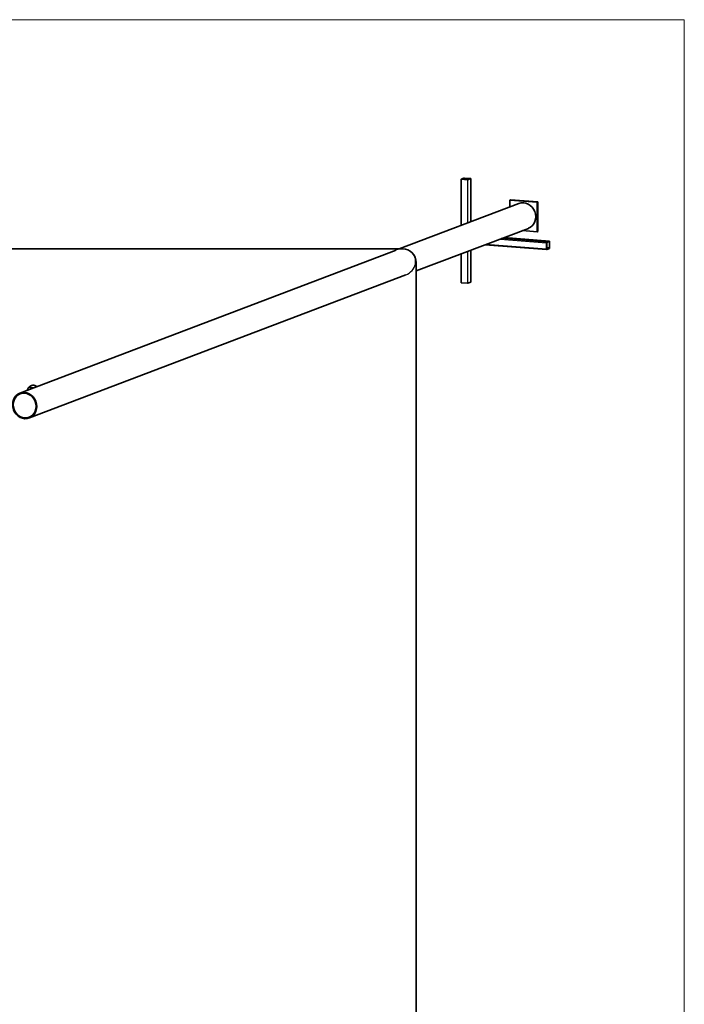
# Model space of a CAD drawing. Units: millimetres. Extents: x -14682 to 15344, y -3338 to 3713.
# Drawn here: x 13132 to 15344, y 433 to 3713 of the extents above; entities that cross this region are included whole.
import ezdxf

# ---------------------------------------------------------------- set-up
doc = ezdxf.new("R2010")
doc.units = ezdxf.units.MM
for name, color, linetype, lineweight in [('Geometria szkicu (ISO)', 7, 'Continuous', 18), ('Widoczne (ISO)', 7, 'Continuous', 35), ('Widoczne wąskie (ISO)', 7, 'Continuous', 25)]:
    doc.layers.add(name, color=color, linetype=linetype, lineweight=lineweight)

msp = doc.modelspace()

# ---------------------------------------------------------------- linework, layer by layer
at = {"layer": 'Geometria szkicu (ISO)', "color": 1}
for p, q in [((-14612.7, 3713), (15344.4, 3713)), ((15344.4, 3713), (15344.4, -3338.2))]:
    msp.add_line(p, q, dxfattribs=at)
at = {"layer": 'Widoczne (ISO)'}
for p, q in [((14601.4, 3181.7), (14601.4, 3027.9)), ((14610.6, 3185.3), (14601.5, 3181.8)), ((14603.3, 3181.8), (14611.6, 3185)), ((14632.6, 3183.8), (14612.6, 3185.4)), ((14612.9, 3185.1), (14631.1, 3183.6)), ((14631.6, 3183.4), (14623.3, 3180.3)), ((14624.2, 3180), (14633.4, 3183.5)), ((14633.5, 3040.1), (14633.5, 3183.6)), ((14602.2, 3181.4), (14622.2, 3179.9)), ((14622, 3180.2), (14603.8, 3181.6)), ((14793.6, 3101), (14395, 2949.4)), ((14763.9, 3112.3), (14765.6, 3113)), ((14854.9, 3105.1), (14763.9, 3112.3)), ((14763.9, 3112.3), (14763.9, 3089.7)), ((14765.6, 3113), (14856.5, 3105.8)), ((14856.5, 3105.8), (14854.9, 3105.1)), ((14854.9, 3055.9), (14854.9, 3105.1)), ((14856.5, 3105.8), (14856.5, 3056.5)), ((14854.9, 3055.9), (14849.8, 3056.3)), ((14849.8, 3056.3), (14854.9, 3055.9)), ((14856.5, 3056.5), (14854.9, 3055.9)), ((14856.5, 3056.5), (14854.9, 3055.9)), ((14854.9, 3006.6), (14854.9, 3055.9)), ((14856.5, 3056.5), (14856.5, 3007.3)), ((14825.2, 3017.9), (14451.8, 2875.9)), ((14744.4, 2987.2), (14895.4, 2975.2)), ((14805.7, 3010.5), (14854.9, 3006.6)), ((14856.5, 3007.3), (14854.9, 3006.6)), ((14886, 2947.1), (14681.6, 2963.3)), ((14885.5, 2970), (14885.5, 2948.4)), ((14895.3, 2975.2), (14886.2, 2971.7)), ((14886.2, 2949.6), (14886.2, 2969.3)), ((14886.6, 2970.4), (14894.9, 2973.6)), ((14895.3, 2972.8), (14895.3, 2953.1)), ((14895.9, 2952.3), (14895.9, 2974)), ((14406.8, 2949.4), (12396.7, 2949.4)), ((14385.2, 2945.7), (13132.4, 2469.2)), ((14601.4, 2932.8), (14601.4, 2837)), ((14633.5, 2838.9), (14633.5, 2945)), ((14886.2, 2947.1), (14895.3, 2950.6)), ((14894.9, 2951.9), (14886.6, 2948.8)), ((14451.8, -2529.6), (14451.8, 2904.4)), ((14416.8, 2862.6), (13164, 2386.1)), ((14622.2, 2835.2), (14602.2, 2836.8)), ((14633.4, 2838.8), (14624.2, 2835.3)), ((13163.5, 2488.5), (13163.5, 2489.2))]:
    msp.add_line(p, q, dxfattribs=at)
msp.add_arc((14406.8, 2904.4), 45, 0, 90, dxfattribs=at)
for centre, major_axis, ratio, start_param, end_param in [((14602.9, 3181.7), (-1.5, 0), 0.173648, 5.854921, 7.425717), ((14604.2, 3181.8), (-1, 0), 0.173648, 5.854921, 7.425717), ((14612, 3185.2), (1.5, 0), 0.173648, 1.142532, 2.713329), ((14612.5, 3184.9), (-1, 0), 0.173648, 4.284125, 5.854921), ((14630.7, 3183.5), (1, 0), 0.173648, 5.854921, 7.425717), ((14632, 3183.6), (1.5, 0), 0.173648, 5.854921, 7.425717), ((14622.4, 3180.3), (1, 0), 0.173648, 4.284125, 5.854921), ((14622.9, 3180.1), (-1.5, 0), 0.173648, 1.142532, 2.713329), ((14809.4, 3059.5), (-15.8, 41.5), 0.895868, 3.141593, 6.283185), ((14886.2, 2970.3), (0.12, 1.5), 0.408983, 0.191458, 1.762254), ((14886.6, 2969.4), (0.079, 0.997), 0.408983, 0.191458, 1.762254), ((14894.9, 2972.6), (0.079, 0.997), 0.408983, 4.903847, 6.474643), ((14894.9, 2952.9), (-0.079, -0.997), 0.408983, 0.191458, 1.762254), ((14895.3, 2973.7), (0.12, 1.5), 0.408983, 4.903847, 6.474643), ((14895.3, 2952.1), (-0.12, -1.5), 0.408983, 0.191458, 1.762254), ((14886.2, 2948.6), (-0.12, -1.5), 0.408983, 4.903847, 6.474643), ((14886.6, 2949.7), (-0.079, -0.997), 0.408983, 4.903847, 6.474643), ((14602.9, 2837), (-1.5, 0), 0.173648, 0, 1.142532), ((14622.9, 2835.4), (1.5, 0), 0.173648, 4.284125, 5.854921), ((14632, 2838.9), (1.5, 0), 0.173648, 5.854921, 6.283185), ((13176.5, 2489.2), (-13.5, 0), 0.173648, 5.965574, 8.030332)]:
    msp.add_ellipse(centre, major_axis=major_axis, ratio=ratio, start_param=start_param, end_param=end_param, dxfattribs=at)
for major_axis in [(-15.8, 41.5), (-14.9, 39.1)]:
    msp.add_ellipse((13148.2, 2427.6), major_axis=major_axis, ratio=0.895868, dxfattribs=at)
for points, knots in [([(13188.7, 2490.6), (13187.1, 2492), (13185.8, 2492.7), (13182.8, 2494.3), (13181.6, 2494.6), (13179, 2495.3), (13178.4, 2495.3), (13177.2, 2495.4), (13176.9, 2495.4), (13176.4, 2495.4), (13176.2, 2495.4), (13175.5, 2495.4), (13175.1, 2495.4), (13173.2, 2495), (13172.4, 2494.9), (13169.7, 2493.9), (13167.8, 2493.6), (13164.1, 2490.4)], [5.163272, 5.163272, 5.163272, 5.163272, 5.28278, 5.28278, 5.515085, 5.515085, 5.983311, 5.983311, 6.532063, 6.532063, 6.82961, 6.82961, 7.378363, 7.378363, 7.639903, 7.639903, 7.901444, 7.901444, 7.901444, 7.901444]), ([(13163.3, 2489.6), (13162.7, 2489), (13162.1, 2488.4), (13160.9, 2486.9), (13160.2, 2486), (13159, 2484), (13158.4, 2482.8), (13157.6, 2480.6), (13157.3, 2479.6), (13157, 2478.5)], [2.4355108, 2.4355108, 2.4355108, 2.4355108, 2.4735754, 2.4735754, 2.5116399, 2.5116399, 2.5497045, 2.5497045, 2.576237, 2.576237, 2.576237, 2.576237]), ([(13164.1, 2490.4), (13164.1, 2490.3), (13164, 2490.3), (13163.9, 2490.2), (13163.9, 2490.1), (13163.8, 2490), (13163.7, 2489.9), (13163.6, 2489.7), (13163.6, 2489.6), (13163.6, 2489.4), (13163.5, 2489.3), (13163.5, 2489.2)], [1.6182587, 1.6182587, 1.6182587, 1.6182587, 1.6580416, 1.6580416, 1.6978245, 1.6978245, 1.7376074, 1.7376074, 1.7773903, 1.7773903, 1.8171732, 1.8171732, 1.8171732, 1.8171732])]:
    msp.add_open_spline(points, degree=3, knots=knots, dxfattribs=at)
at = {"layer": 'Widoczne wąskie (ISO)'}
for p, q in [((14603.3, 3181.7), (14603.3, 3181.8)), ((14611.6, 3185), (14611.6, 3181)), ((14612.9, 3180.9), (14612.9, 3185.1)), ((14631.1, 3183.6), (14631.1, 3183.2)), ((14633.4, 3183.5), (14633.4, 3040.1)), ((14602.2, 3028.2), (14602.2, 3181.4)), ((14622.2, 3179.9), (14622.2, 3035.9)), ((14624.2, 3036.6), (14624.2, 3180)), ((14744.3, 2987.2), (14895.3, 2975.2)), ((14885.5, 2948.4), (14684.2, 2964.3)), ((14731.4, 2982.2), (14885.5, 2970)), ((14886.2, 2971.7), (14735.2, 2983.7)), ((14895.3, 2953.1), (14886.2, 2953.8)), ((14886.2, 2952.6), (14894.9, 2951.9)), ((14893.1, 2972.9), (14895.3, 2972.8)), ((14602.2, 2836.8), (14602.2, 2933.1)), ((14622.2, 2940.7), (14622.2, 2835.2)), ((14624.2, 2835.3), (14624.2, 2941.5)), ((14633.4, 2945), (14633.4, 2838.8)), ((14886.6, 2948.8), (14886.4, 2948.8))]:
    msp.add_line(p, q, dxfattribs=at)
for centre, major_axis, ratio, start_param, end_param in [((14401, 2904.2), (-46.4, -17.6), 0.895868, 1.570796, 4.712389), ((13176.5, 2490), (-12.7, 0), 0.173648, 6.084271, 8.282093), ((13176.5, 2489.2), (-13, 0), 0.173648, 0, 1.787124)]:
    msp.add_ellipse(centre, major_axis=major_axis, ratio=ratio, start_param=start_param, end_param=end_param, dxfattribs=at)

doc.saveas('drawing.dxf')
